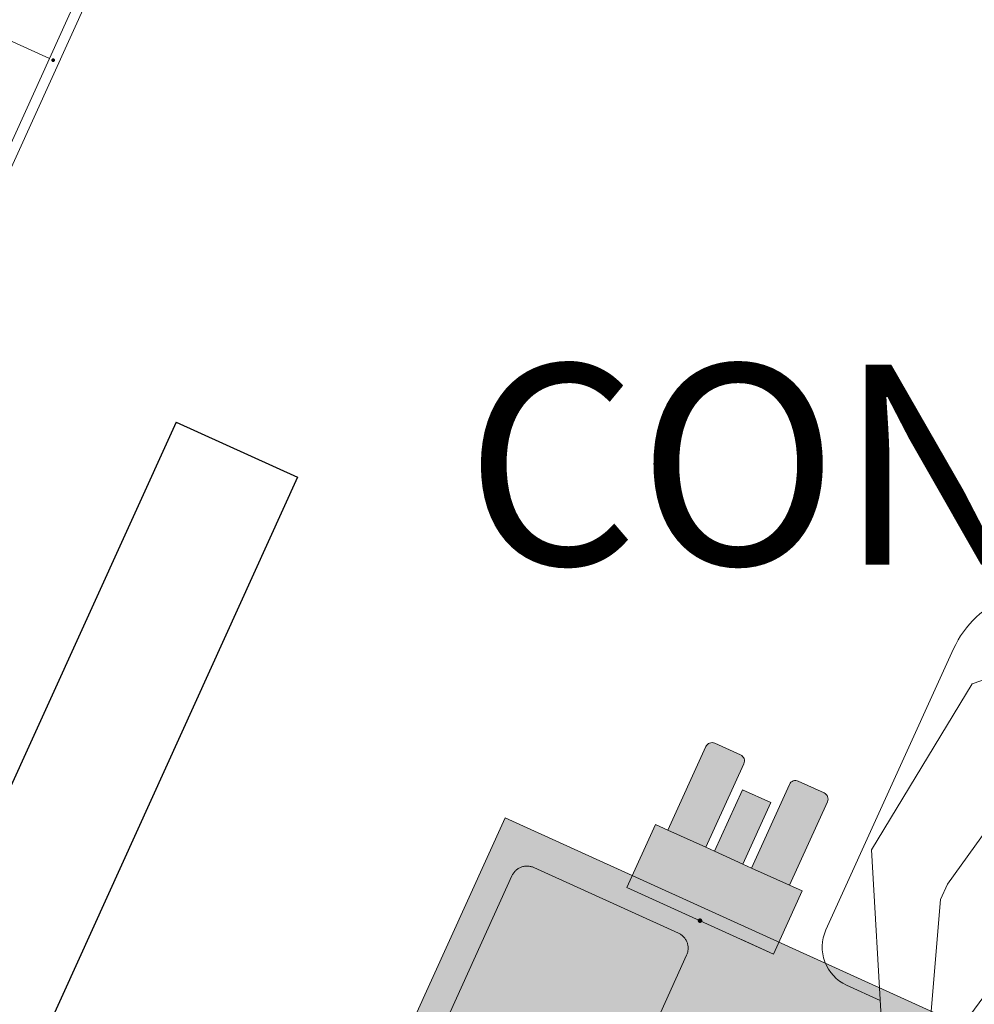
# Model space of a CAD drawing. Units: millimetres. Extents: x -53510 to 92537, y -14568 to 65432.
# Drawn here: x 17967 to 19111, y 31815 to 32995 of the extents above; entities that cross this region are included whole.
import ezdxf
from ezdxf.enums import TextEntityAlignment as Align

# ---------------------------------------------------------------- set-up
doc = ezdxf.new("R2010")
doc.units = ezdxf.units.MM
doc.header["$LTSCALE"] = 100
doc.linetypes.add('DGN Style 2', pattern=[418.015428, 250.809257, -167.206171])
doc.linetypes.add('DGN Style 6', pattern=[795.065344, 0.418015, -167.206171, 292.6108, -167.206171, 0.418015, -167.206171])
doc.layers.get('0').update_dxf_attribs({"lineweight": 9})
for name, color, linetype, lineweight in [('22-F-Room-Furniture-TOP-Details', 7, 'Continuous', 0), ('51-F-PMS-Equipment-TFLRB-Outlines', 7, 'Continuous', 0), ('52-F-PMS-Equipment-TOP-Details', 7, 'Continuous', 0), ('60-FC-PMS-Equipment-Service-Space', 7, 'Continuous', 0), ('62-FC-Cell-ID-Insertion-Point-Level-Defininition', 253, 'Continuous', 0), ('A-MURI-SEZ', 1, 'Continuous', 30), ('A-TEX-ROOM', 7, 'Continuous', 9)]:
    doc.layers.add(name, color=color, linetype=linetype, lineweight=lineweight)
doc.styles.add('Destinazione', font='arial.ttf')

# ---------------------------------------------------------------- blocks, each defined once
blk = doc.blocks.new('Dest_mq')
at = {"style": 'Destinazione', "width": 0.99}
for tag, p in [('DESTINAZIONE-RIGA1', (0, 0)), ('DESTINAZIONE-RIGA2', (0, -38)), ('DESTINAZIONE-RIGA3', (0, -76))]:
    blk.add_attdef(tag, text='', height=24, dxfattribs=at).set_placement(p, align=Align.CENTER)
blk.add_attdef('SUPERFICIE', text='', height=20, dxfattribs=at).set_placement((7.93, -110), align=Align.RIGHT)
blk = doc.blocks.new('*U689')
at = {"layer": '52-F-PMS-Equipment-TOP-Details', "linetype": 'DGN Style 2', "lineweight": 0}
blk.add_hatch(color=9, dxfattribs=at).paths.add_polyline_path([(-115, 253.5), (-93, 253.5), (-93, 238.5), (-74, 238.5, -0.066645), (51, 216.5), (115, 216.5), (115, -233.5, -0.414406), (95, -253.5), (-95, -253.5, -0.414214), (-115, -233.5)])
at = {"layer": '51-F-PMS-Equipment-TFLRB-Outlines', "color": 7, "linetype": 'DGN Style 2', "lineweight": 0, "flags": 128}
blk.add_lwpolyline([(-115, 253.5), (-93, 253.5), (-93, 238.5), (-74, 238.5, -0.066645), (51, 216.5), (115, 216.5), (115, -233.5, -0.414406), (95, -253.5), (-95, -253.5, -0.414214), (-115, -233.5)], format="xyb", close=True, dxfattribs=at)
at = {"layer": '52-F-PMS-Equipment-TOP-Details', "color": 7, "linetype": 'DGN Style 2', "lineweight": 0}
for p, q in [((-95.2, 238.5), (-95.2, 253.5)), ((-95.2, 249.5), (-93, 249.5)), ((-93, 238.5), (-115, 238.5))]:
    blk.add_line(p, q, dxfattribs=at)
at = {"layer": '52-F-PMS-Equipment-TOP-Details', "color": 3, "linetype": 'DGN Style 2', "lineweight": 0, "flags": 128}
blk.add_lwpolyline([(-115, 253.5), (-93, 253.5), (-93, 238.5), (-74, 238.5, -0.066645), (51, 216.5), (115, 216.5), (115, -233.5, -0.414406), (95, -253.5), (-95, -253.5, -0.414214), (-115, -233.5)], format="xyb", close=True, dxfattribs=at)
at = {"layer": '62-FC-Cell-ID-Insertion-Point-Level-Defininition', "color": 4, "linetype": 'DGN Style 2', "lineweight": 140}
blk.add_point((0, 253.5), dxfattribs=at)
blk = doc.blocks.new('PEOAA1')
at = {"layer": '22-F-Room-Furniture-TOP-Details', "color": 2, "linetype": 'Continuous', "lineweight": 0}
for p, q in [((-68.9, -330), (82.8, -330)), ((110, -330), (160, -360)), ((-195.8, -425.9), (-140, -410))]:
    blk.add_line(p, q, dxfattribs=at)
at = {"layer": '22-F-Room-Furniture-TOP-Details', "color": 2, "linetype": 'Continuous', "lineweight": 0, "extrusion": (0, 0, -1), "flags": 128}
for points in [[(270, -80), (270, 90, 0.414214), (150, 210), (-150, 210, 0.414214), (-270, 90), (-270, -280, 0.414214), (-220, -330), (-175.8, -330)], [(229.8, -329, 0.357511), (270, -280), (270, -170)], [(229.8, -329, 0.357511), (270, -280)]]:
    blk.add_lwpolyline(points, format="xyb", dxfattribs=at)
for points in [[(-130, -20), (-160, -170), (-160, -190), (-110, -330), (-60, -380), (-60, -450), (-90, -470), (-140, -440), (-160, -360), (-260, -170), (-232.2, 61.1), (-160, 130), (170, 130), (240, 60), (280, -130), (200, -430), (150, -530), (90, -530), (80, -510), (90, -470), (140, -410), (180, -140), (130, -20)], [(160, -90), (170, -200)], [(-30, -110), (-70, -300), (-90, -350)], [(30, -120), (80, -390), (100, -420), (120, -430)]]:
    blk.add_lwpolyline(points, dxfattribs=at)
at = {"layer": '22-F-Room-Furniture-TOP-Details', "color": 2, "linetype": 'Continuous', "lineweight": 0, "extrusion": (0, 0, -1)}
blk.add_circle((0, 0), 110, dxfattribs=at)
blk = doc.blocks.new('*U726')
at = {"layer": '52-F-PMS-Equipment-TOP-Details', "linetype": 'Continuous', "lineweight": 0}
blk.add_hatch(color=9, dxfattribs=at).paths.add_polyline_path([(-96.5, 100.5), (96.5, 100.5), (96.5, 17.5), (80, 17.5), (80, -92.5, -0.414214), (72, -100.5), (38, -100.5, -0.414214), (30, -92.5), (30, 17.5), (18.5, 17.5), (18.5, -63.5), (-18.5, -63.5), (-18.5, 17.5), (-30, 17.5), (-30, -92.5, -0.414214), (-38, -100.5), (-72, -100.5, -0.414214), (-80, -92.5), (-80, 17.5), (-96.5, 17.5)])
at = {"layer": '51-F-PMS-Equipment-TFLRB-Outlines', "color": 7, "linetype": 'DGN Style 6', "lineweight": 0, "flags": 128}
blk.add_lwpolyline([(-96.5, 100.5), (96.5, 100.5), (96.5, 17.5), (80, 17.5), (80, -92.5, -0.414214), (72, -100.5), (38, -100.5, -0.414214), (30, -92.5), (30, 17.5), (18.5, 17.5), (18.5, -63.5), (-18.5, -63.5), (-18.5, 17.5), (-30, 17.5), (-30, -92.5, -0.414214), (-38, -100.5), (-72, -100.5, -0.414214), (-80, -92.5), (-80, 17.5), (-96.5, 17.5)], format="xyb", close=True, dxfattribs=at)
at = {"layer": '52-F-PMS-Equipment-TOP-Details', "color": 7, "linetype": 'Continuous', "lineweight": 0}
for p, q in [((-80, 17.5), (-30, 17.5)), ((-18.5, 17.5), (18.5, 17.5)), ((80, 17.5), (30, 17.5))]:
    blk.add_line(p, q, dxfattribs=at)
at = {"layer": '52-F-PMS-Equipment-TOP-Details', "color": 3, "linetype": 'Continuous', "lineweight": 0, "flags": 128}
blk.add_lwpolyline([(-96.5, 100.5), (96.5, 100.5), (96.5, 17.5), (80, 17.5), (80, -92.5, -0.414214), (72, -100.5), (38, -100.5, -0.414214), (30, -92.5), (30, 17.5), (18.5, 17.5), (18.5, -63.5), (-18.5, -63.5), (-18.5, 17.5), (-30, 17.5), (-30, -92.5, -0.414214), (-38, -100.5), (-72, -100.5, -0.414214), (-80, -92.5), (-80, 17.5), (-96.5, 17.5)], format="xyb", close=True, dxfattribs=at)
blk = doc.blocks.new('*U725')
at = {"layer": '62-FC-Cell-ID-Insertion-Point-Level-Defininition', "color": 4, "linetype": 'Continuous', "lineweight": 140}
blk.add_point((0, 100.5), dxfattribs=at)
at = {"layer": '51-F-PMS-Equipment-TFLRB-Outlines', "color": 7, "linetype": 'DGN Style 6', "lineweight": 0}
blk.add_blockref('*U726', (0, 0), dxfattribs=at)
blk = doc.blocks.new('7080002-1_2')
at = {"layer": '60-FC-PMS-Equipment-Service-Space', "color": 7, "linetype": 'DGN Style 2', "lineweight": 0, "flags": 128}
blk.add_lwpolyline([(-275, -691), (-275, -2191), (275, -2191), (275, -691)], dxfattribs=at)
blk = doc.blocks.new('A22WD1')
at = {"layer": '62-FC-Cell-ID-Insertion-Point-Level-Defininition', "color": 4, "linetype": 'Continuous', "lineweight": 140}
blk.add_blockref('7080002-1_2', (0, 0), dxfattribs=at)
blk = doc.blocks.new('*U769')
at = {"layer": '62-FC-Cell-ID-Insertion-Point-Level-Defininition', "color": 4, "linetype": 'Continuous', "lineweight": 140}
blk.add_blockref('A22WD1', (-290, 1295.5), dxfattribs=at)
blk = doc.blocks.new('7080002-1_1')
at = {"layer": '60-FC-PMS-Equipment-Service-Space', "color": 7, "linetype": 'DGN Style 2', "lineweight": 0}
blk.add_line((-275, -1461), (275, -1461), dxfattribs=at)
at = {"layer": '60-FC-PMS-Equipment-Service-Space', "color": 7, "linetype": 'DGN Style 2', "lineweight": 0, "flags": 128}
blk.add_lwpolyline([(-275, -691), (-275, -2191), (275, -2191), (275, -691)], dxfattribs=at)
at = {"layer": '62-FC-Cell-ID-Insertion-Point-Level-Defininition', "color": 1, "linetype": 'Continuous', "lineweight": 70}
blk.add_point((280, -1461), dxfattribs=at)
blk = doc.blocks.new('A22WB1')
at = {"layer": '62-FC-Cell-ID-Insertion-Point-Level-Defininition', "color": 4, "linetype": 'Continuous', "lineweight": 140}
blk.add_blockref('7080002-1_1', (0, 0), dxfattribs=at)
blk = doc.blocks.new('*U794')
at = {"layer": '62-FC-Cell-ID-Insertion-Point-Level-Defininition', "color": 4, "linetype": 'Continuous', "lineweight": 140}
blk.add_blockref('A22WB1', (290, 1295.5), dxfattribs=at)

msp = doc.modelspace()

# ---------------------------------------------------------------- hatches: boundary and pattern name
at = {"layer": '22-F-Room-Furniture-TOP-Details', "linetype": 'Continuous', "lineweight": 0}
msp.add_hatch(color=9, dxfattribs=at).paths.add_polyline_path([(19914.8, 31418), (18549, 32038.2), (18238.9, 31355.3), (19604.7, 30735.1)])

# ---------------------------------------------------------------- linework, layer by layer
at = {"layer": '22-F-Room-Furniture-TOP-Details', "color": 3, "linetype": 'Continuous', "lineweight": 0, "flags": 128}
msp.add_lwpolyline([(19914.8, 31418), (18549, 32038.2), (18238.9, 31355.3), (19604.7, 30735.1)], close=True, dxfattribs=at)
at = {"layer": 'A-MURI-SEZ'}
for p, q in [((18154.5, 32512.5), (17660.4, 31424.5)), ((18154.5, 32512.5), (18300.2, 32446.4)), ((18300.2, 32446.4), (17806.1, 31358.3))]:
    msp.add_line(p, q, dxfattribs=at)

# ---------------------------------------------------------------- block references
at = {"layer": '22-F-Room-Furniture-TOP-Details', "color": 2, "linetype": 'Continuous', "lineweight": 0, "extrusion": (0, 0, -1), "rotation": 24.42359282806355}
msp.add_blockref('PEOAA1', (-19294.8, 32047.3), dxfattribs=at)
at = {"layer": '51-F-PMS-Equipment-TFLRB-Outlines', "color": 7, "linetype": 'DGN Style 2', "lineweight": 0, "rotation": 155.5764071719364}
msp.add_blockref('*U689', (18565.1, 31708.6), dxfattribs=at)
at = {"layer": '62-FC-Cell-ID-Insertion-Point-Level-Defininition', "color": 4, "linetype": 'Continuous', "lineweight": 140}
for name, p, rotation in [('*U794', (17556.8, 33332.6), 335.5764071719363), ('*U769', (17476.2, 33125.4), 155.5764071719364), ('*U725', (18824, 32006.5), 155.5764071719364)]:
    msp.add_blockref(name, p, dxfattribs=dict(at, rotation=rotation))
at = {"layer": 'A-TEX-ROOM'}
ref = msp.add_blockref('Dest_mq', (20244.6, 33101.6), dxfattribs=dict(at, xscale=10, yscale=10, zscale=10))
ref.add_attrib('DESTINAZIONE-RIGA3', 'CONTROLLO-COMANDI', dxfattribs={"layer": '0', "height": 240, "style": 'Destinazione', "width": 0.99}).set_placement((20244.6, 32341.6), align=Align.CENTER)

doc.saveas('drawing.dxf')
